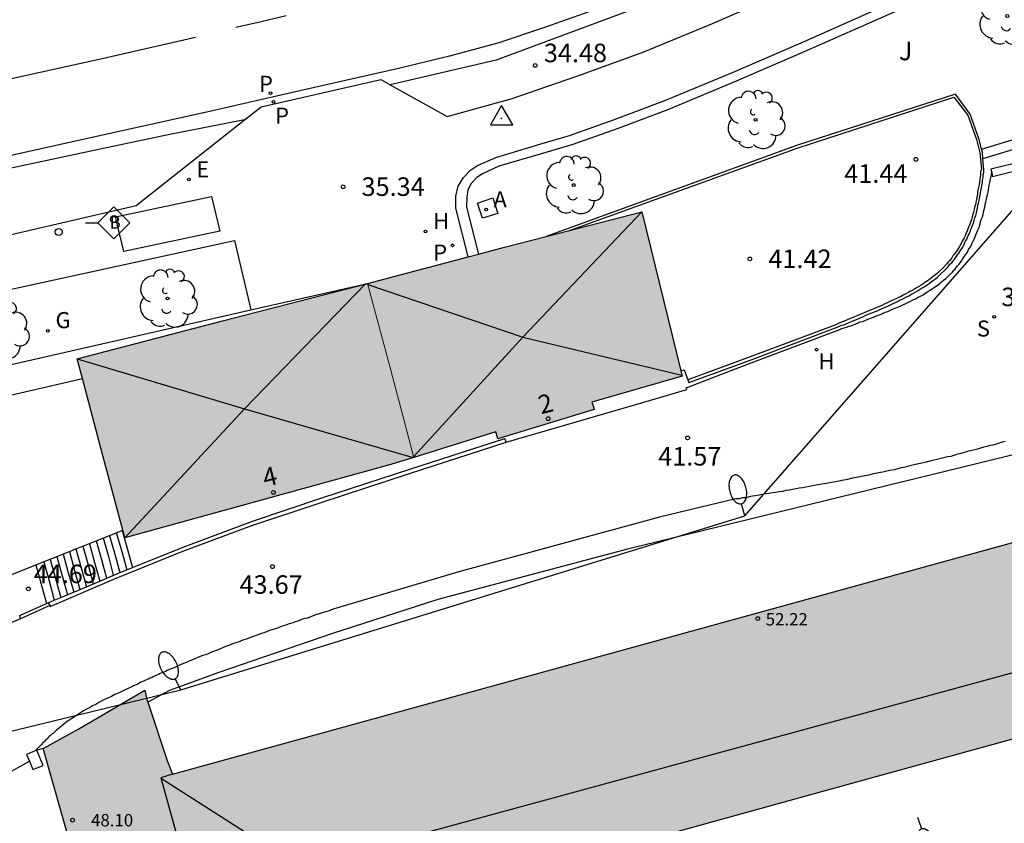
# Model space of a CAD drawing. Units: metres. Extents: x 582044 to 582396, y 4796040 to 4796291.
# Drawn here: x 582133 to 582173, y 4796206 to 4796238 of the extents above; entities that cross this region are included whole.
import ezdxf
from ezdxf.enums import TextEntityAlignment as Align

# ---------------------------------------------------------------- set-up
doc = ezdxf.new("R2010")
doc.units = ezdxf.units.M
for name, color, linetype in [('020204', 9, 'Continuous'), ('020308', 9, 'Continuous'), ('030201', 9, 'Continuous'), ('060108', 9, 'Continuous'), ('060113', 4, 'Continuous'), ('060117', 9, 'Continuous'), ('060124', 9, 'Continuous'), ('060141', 9, 'Continuous'), ('070105', 6, 'Continuous'), ('070106', 6, 'Continuous'), ('070108', 9, 'VALLA'), ('070110', 9, 'Continuous'), ('080109', 9, 'Continuous'), ('080110', 9, 'Continuous'), ('080201', 9, 'Continuous'), ('080202', 9, 'Continuous'), ('080303', 9, 'Continuous'), ('080308', 9, 'Continuous'), ('090106', 9, 'Continuous'), ('090206', 9, 'Continuous'), ('100107', 3, 'Continuous'), ('100112', 9, 'Continuous'), ('100116', 71, 'Continuous'), ('100202', 3, 'Continuous'), ('100302', 7, 'Continuous'), ('200204', 4, 'Continuous'), ('200205', 4, 'Continuous'), ('200304', 4, 'Continuous'), ('200305', 4, 'Continuous'), ('210102', 4, 'Continuous'), ('210201', 9, 'Continuous'), ('210204', 9, 'Continuous'), ('210205', 4, 'Continuous'), ('210301', 9, 'Continuous'), ('210304', 9, 'Continuous'), ('210305', 4, 'Continuous'), ('220104', 9, 'LINEA_ELECTRICA'), ('220205', 1, 'Continuous'), ('220305', 1, 'Continuous'), ('230204', 9, 'Continuous'), ('230304', 9, 'Continuous'), ('250202', 9, 'Continuous'), ('260101', 9, 'Continuous'), ('260202', 9, 'Continuous'), ('990501', 21, 'Continuous')]:
    doc.layers.add(name, color=color, linetype=linetype)
doc.layers.add('080111', color=7, linetype='Continuous', lineweight=30)
doc.layers.add('080117', color=7, linetype='Continuous', lineweight=20)
doc.styles.add('ARIAL', font='ARIAL.TTF', dxfattribs={"height": 1})
doc.styles.add('ARIALI', font='ARIALI.TTF', dxfattribs={"height": 1})
doc.styles.add('ROMANS', font='romans__.ttf', dxfattribs={"height": 1})
doc.styles.get("Standard").update_dxf_attribs({"font": 'txt.shx'})
doc.linetypes.add('LINEA_ELECTRICA', pattern='A,7.5,-0.3,["E",Standard,S=0.25,R=0,X=-0.1,Y=-0.1],-0.3', length=8.1)
doc.linetypes.add('VALLA', pattern='A,1,[200,DONOSTI.shx,S=0.1,R=0,X=0,Y=0],1', length=2)

# ---------------------------------------------------------------- blocks, each defined once
blk = doc.blocks.new('PLUVI3')
blk.add_circle((0, 0), 0.055)
blk = doc.blocks.new('REGAS')
blk.add_circle((0, 0), 0.055)
blk = doc.blocks.new('COTAPU')
blk.add_circle((0, 0), 0.075)
blk = doc.blocks.new('ABAS')
blk.add_circle((0, 0), 0.055)
blk = doc.blocks.new('HUEPIV')
blk.add_circle((0, 0), 0.145)
blk = doc.blocks.new('FAREDI')
blk.add_line((0, 0), (0.5, 0))
blk.add_lwpolyline([(0.5, 0, 0.159986), (0.538, -0.117, 0.106322), (0.675, -0.238, 0.071006), (0.858, -0.309, 0.057309), (1.099, -0.337, 0.057309), (1.339, -0.309, 0.071006), (1.522, -0.238, 0.106322), (1.659, -0.117, 0.159986), (1.697, 0, 0.159986), (1.659, 0.117, 0.106322), (1.522, 0.238, 0.071006), (1.339, 0.309, 0.057309), (1.099, 0.337, 0.057309), (0.858, 0.309, 0.071006), (0.675, 0.238, 0.106322), (0.538, 0.117, 0.159986)], format="xyb", close=True)
blk = doc.blocks.new('PLUVI1')
blk.add_circle((0, 0), 0.055)
blk = doc.blocks.new('HIDRAN')
blk.add_circle((0, 0), 0.055)
blk = doc.blocks.new('BloquePortal')
blk.add_circle((0, 0), 0.075)
at = {"flags": 5}
blk.add_attdef('INDICE', text='', height=0.75, dxfattribs=at).set_placement((0, 0), align=Align.MIDDLE_CENTER)
blk = doc.blocks.new('BUSTOP')
blk.add_line((0, 0), (0.5, 0))
blk.add_lwpolyline([(1.147, 0.647), (0.5, 0), (1.147, -0.647), (1.793, 0)], close=True)
blk.add_text('B', height=0.5).set_placement((0.971, -0.233))
blk = doc.blocks.new('PUNTO')
blk.add_circle((0, 0), 0.075)
blk = doc.blocks.new('REGELE')
blk.add_circle((0, 0), 0.055)
blk = doc.blocks.new('ARBOL')
blk.add_circle((0, 0), 0.0587)
for centre, radius, start, end in [((-0.564, 0.381), 0.532, 92.28, 254.58), ((-0.28, 0.855), 0.3, 359.2878, 173.6078), ((0.097, 0.97), 0.21, 23.1565, 160.4665), ((0.438, 0.881), 0.24, 301.578, 139.328), ((-0.091, 0.321), 0.12, 119.14, 310.56), ((0.656, 0.288), 0.443, 319.8556, 114.7656), ((0.819, -0.249), 0.383, 235.5275, 62.0275), ((-0.556, -0.339), 0.555, 142.64, 266.54), ((-0.039, -0.384), 0.21, 189.64, 323.88), ((0.299, -0.624), 0.532, 224.67, 0.24), ((-0.301, -0.676), 0.45, 213.78, 295.32)]:
    blk.add_arc(centre, radius, start, end)
blk = doc.blocks.new('VERTOP')
blk.add_lwpolyline([(-0.45, -0.26), (0.45, -0.26), (0, 0.52)], close=True)
blk.add_point((0, 0))
blk = doc.blocks.new('SANEA')
blk.add_circle((0, 0), 0.055)

msp = doc.modelspace()

# ---------------------------------------------------------------- hatches: boundary and pattern name
at = {"layer": '990501'}
for points in [[(582147.064, 4796227.472), (582151.133, 4796228.542), (582151.553, 4796228.653), (582152.614, 4796228.932), (582154.29, 4796229.366), (582158.173, 4796230.372), (582159.752, 4796223.931), (582159.803, 4796223.722), (582156.143, 4796222.672), (582156.203, 4796222.512), (582156.243, 4796222.372), (582152.343, 4796221.182), (582152.263, 4796221.462), (582148.944, 4796220.432), (582148.004, 4796223.962)], [(582148.944, 4796220.432), (582148.004, 4796223.962), (582147.064, 4796227.472), (582141.194, 4796225.952), (582135.314, 4796224.422), (582135.526, 4796223.623), (582136.274, 4796220.802), (582137.161, 4796217.491), (582137.244, 4796217.182), (582147.914, 4796220.122)], [(582188.252, 4796213.181), (582164.513, 4796206.642), (582140.803, 4796200.093), (582141.023, 4796199.093), (582141.263, 4796198.093), (582140.822, 4796197.97), (582138.576, 4796197.344), (582137.243, 4796196.973), (582136.673, 4796198.963), (582136.453, 4796199.763), (582136.233, 4796200.553), (582135.054, 4796204.713), (582133.934, 4796208.653), (582135.374, 4796209.453), (582138.044, 4796211.013), (582138.134, 4796210.633), (582138.168, 4796210.53), (582138.974, 4796208.133), (582139.164, 4796207.613), (582158.553, 4796212.962), (582177.933, 4796218.302), (582178.983, 4796220.121), (582184.133, 4796222.201), (582186.202, 4796217.681)]]:
    msp.add_hatch(color=256, dxfattribs=at).paths.add_polyline_path(points)

# ---------------------------------------------------------------- linework, layer by layer
at = {"layer": '060108'}
for points in [[(582147.981, 4796235.511, 35.008), (582150.294, 4796234.222, 34.879), (582152.924, 4796234.952, 34.679), (582155.764, 4796235.932, 34.459), (582158.254, 4796236.841, 34.209), (582161.094, 4796238.011, 34.029), (582165.883, 4796240.121, 33.609), (582173.913, 4796243.651, 32.919), (582174.911, 4796246.005, 32.7)], [(582142.087, 4796234.087, 35.467), (582142.764, 4796234.622, 35.389), (582147.604, 4796235.722, 35.029), (582147.981, 4796235.511, 35.008)], [(582115.519, 4796228.373, 37.578), (582121.464, 4796226.992, 37.259), (582125.184, 4796227.822, 36.949), (582130.884, 4796229.052, 36.489), (582137.704, 4796230.622, 35.969), (582142.087, 4796234.087, 35.467)]]:
    msp.add_polyline3d(points, dxfattribs=at)
at = {"layer": '060113'}
for points in [[(582174.911, 4796246.005, 32.56), (582160.194, 4796239.461, 33.839), (582152.274, 4796236.502, 34.469), (582147.981, 4796235.511, 34.829)], [(582172.853, 4796245.701, 32.769), (582167.823, 4796243.461, 33.189), (582163.724, 4796241.651, 33.509), (582159.594, 4796239.831, 33.899), (582158.044, 4796239.201, 33.999), (582156.294, 4796238.551, 34.179), (582154.234, 4796237.821, 34.309), (582152.384, 4796237.202, 34.469), (582150.384, 4796236.662, 34.699), (582148.264, 4796236.152, 34.899), (582144.494, 4796235.302, 35.199), (582140.494, 4796234.392, 35.499), (582137.134, 4796233.652, 35.779), (582133.304, 4796232.802, 36.019), (582128.854, 4796231.802, 36.359), (582124.764, 4796230.972, 36.679), (582122.075, 4796230.362, 36.939), (582119.485, 4796229.782, 37.149), (582114.175, 4796228.633, 37.589), (582109.805, 4796227.703, 37.969), (582106.385, 4796226.883, 38.219), (582101.745, 4796225.863, 38.559), (582101.276, 4796225.473, 38.559)], [(582142.087, 4796234.087, 35.53), (582138.924, 4796233.472, 35.649), (582135.864, 4796232.822, 35.839), (582132.704, 4796232.152, 36.079), (582127.854, 4796231.082, 36.469), (582124.344, 4796230.302, 36.749), (582120.725, 4796229.502, 36.999), (582115.519, 4796228.373, 37.219)]]:
    msp.add_polyline3d(points, dxfattribs=at)
at = {"layer": '060117'}
for points in [[(582137.132, 4796217.48, 42.529), (582137.552, 4796215.979, 42.539)], [(582133.635, 4796216.079, 44.679), (582133.854, 4796215.303, 44.689), (582134.073, 4796214.515, 44.689)], [(582134.199, 4796214.435, 44.839), (582133.014, 4796213.903, 45.019)], [(582132.985, 4796214.03, 44.946), (582132.984, 4796214.033, 46.519)], [(582133.014, 4796213.903, 45.019), (582132.985, 4796214.03, 44.946)], [(582133.014, 4796213.903, 45.019), (582131.954, 4796213.453, 45.009), (582131.944, 4796213.433, 45.109)]]:
    msp.add_polyline3d(points, dxfattribs=at)
at = {"layer": '060124'}
msp.add_polyline3d([(582152.673, 4796221.042, 42.479), (582158.253, 4796222.672, 41.779), (582159.993, 4796223.182, 41.779), (582159.963, 4796223.252, 41.579), (582162.493, 4796224.212, 41.539), (582166.183, 4796225.602, 40.539), (582166.263, 4796225.642, 40.529), (582166.363, 4796225.672, 40.509), (582166.463, 4796225.702, 40.489), (582166.553, 4796225.742, 40.469), (582166.633, 4796225.762, 40.449), (582166.743, 4796225.802, 40.429), (582166.833, 4796225.842, 40.419), (582166.923, 4796225.872, 40.399), (582167.013, 4796225.912, 40.379), (582167.113, 4796225.932, 40.359), (582167.203, 4796225.972, 40.339), (582167.293, 4796226.012, 40.319), (582167.383, 4796226.052, 40.289), (582167.483, 4796226.082, 40.289), (582167.573, 4796226.122, 40.269), (582167.663, 4796226.162, 40.249), (582167.753, 4796226.182, 40.219), (582167.853, 4796226.222, 40.209), (582167.943, 4796226.262, 40.189), (582168.023, 4796226.302, 40.179), (582168.123, 4796226.342, 40.149), (582168.323, 4796226.432, 40.109), (582168.513, 4796226.512, 40.079), (582168.623, 4796226.551, 40.059), (582168.733, 4796226.611, 40.039), (582168.833, 4796226.651, 40.019), (582168.943, 4796226.701, 39.999), (582169.043, 4796226.751, 39.969), (582169.133, 4796226.801, 39.959), (582169.253, 4796226.851, 39.939), (582169.353, 4796226.911, 39.919), (582169.453, 4796226.961, 39.899), (582169.553, 4796227.011, 39.879), (582169.643, 4796227.081, 39.859), (582169.743, 4796227.141, 39.839), (582169.843, 4796227.201, 39.819), (582169.933, 4796227.261, 39.789), (582170.023, 4796227.321, 39.779), (582170.123, 4796227.391, 39.759), (582170.213, 4796227.461, 39.739), (582170.303, 4796227.531, 39.719), (582170.383, 4796227.601, 39.689), (582170.473, 4796227.671, 39.669), (582170.613, 4796227.801, 39.639), (582170.743, 4796227.931, 39.609), (582170.793, 4796228.001, 39.589), (582170.853, 4796228.051, 39.579), (582170.893, 4796228.121, 39.559), (582170.953, 4796228.181, 39.539), (582171.003, 4796228.241, 39.539), (582171.053, 4796228.301, 39.519), (582171.103, 4796228.371, 39.509), (582171.133, 4796228.431, 39.489), (582171.193, 4796228.501, 39.469), (582171.233, 4796228.571, 39.469), (582171.273, 4796228.631, 39.449), (582171.323, 4796228.701, 39.439), (582171.363, 4796228.761, 39.419), (582171.393, 4796228.841, 39.399), (582171.443, 4796228.911, 39.399), (582171.483, 4796228.971, 39.379), (582171.513, 4796229.051, 39.359), (582171.553, 4796229.121, 39.349), (582171.583, 4796229.181, 39.339), (582171.623, 4796229.261, 39.329), (582171.693, 4796229.431, 39.289), (582171.763, 4796229.601, 39.259), (582171.793, 4796229.681, 39.239), (582171.833, 4796229.791, 39.219), (582171.863, 4796229.881, 39.209), (582171.883, 4796229.971, 39.189), (582171.923, 4796230.081, 39.169), (582171.953, 4796230.171, 39.149), (582171.983, 4796230.261, 39.139), (582172.003, 4796230.371, 39.109), (582172.023, 4796230.461, 39.099), (582172.053, 4796230.551, 39.089), (582172.073, 4796230.661, 39.069), (582172.093, 4796230.761, 39.039), (582172.123, 4796230.861, 39.029), (582172.133, 4796230.961, 39.019), (582172.163, 4796231.051, 38.999), (582172.183, 4796231.161, 38.969), (582172.203, 4796231.251, 38.959), (582172.213, 4796231.351, 38.949), (582172.233, 4796231.451, 38.929), (582172.253, 4796231.551, 38.899), (582172.333, 4796231.949, 38.839)], dxfattribs=at)
at = {"layer": '060141'}
for points in [[(582136.364, 4796217.172, 42.909), (582136.574, 4796216.422, 42.919), (582136.774, 4796215.662, 42.919)], [(582136.624, 4796217.262, 42.789), (582136.834, 4796216.512, 42.789), (582137.041, 4796215.773, 42.789)], [(582136.894, 4796217.392, 42.659), (582137.124, 4796216.622, 42.659), (582137.324, 4796215.882, 42.669)], [(582135.544, 4796216.844, 43.419), (582135.754, 4796216.083, 43.419), (582135.96, 4796215.318, 43.419)], [(582135.804, 4796216.932, 43.169), (582136.014, 4796216.182, 43.169), (582136.225, 4796215.43, 43.179)], [(582136.082, 4796217.059, 43.039), (582136.294, 4796216.302, 43.039), (582136.504, 4796215.542, 43.039)], [(582134.484, 4796216.423, 44.139), (582134.704, 4796215.643, 44.139), (582134.914, 4796214.873, 44.139)], [(582134.744, 4796216.513, 43.989), (582134.964, 4796215.723, 43.989), (582135.171, 4796214.983, 43.989)], [(582134.994, 4796216.623, 43.779), (582135.204, 4796215.853, 43.779), (582135.424, 4796215.083, 43.779)], [(582135.262, 4796216.731, 43.579), (582135.474, 4796215.963, 43.579), (582135.684, 4796215.201, 43.579)], [(582133.964, 4796216.213, 44.489), (582134.184, 4796215.433, 44.489), (582134.385, 4796214.649, 44.489)], [(582134.224, 4796216.303, 44.319), (582134.434, 4796215.533, 44.329), (582134.645, 4796214.759, 44.329)], [(582137.041, 4796215.773, 42.789), (582137.044, 4796215.762, 42.789)], [(582135.96, 4796215.318, 43.419), (582135.964, 4796215.303, 43.419)], [(582135.171, 4796214.983, 43.989), (582135.174, 4796214.973, 43.989)]]:
    msp.add_polyline3d(points, dxfattribs=at)
at = {"layer": '070105'}
for points in [[(582171.923, 4796232.901, 38.92), (582178.663, 4796234.951, 39.969), (582179.733, 4796240.871, 37.249), (582180.233, 4796243.381, 36.699), (582179.703, 4796243.221, 36.609), (582177.463, 4796242.461, 35.219), (582174.383, 4796241.131, 35.259), (582171.213, 4796239.721, 35.359), (582168.163, 4796238.351, 35.639), (582164.773, 4796236.861, 35.709), (582161.993, 4796235.661, 35.839), (582159.244, 4796234.511, 35.969), (582157.174, 4796233.722, 36.079), (582155.374, 4796233.092, 36.259), (582154.144, 4796232.722, 36.249), (582152.384, 4796232.212, 36.269), (582151.714, 4796231.902, 36.289), (582151.494, 4796231.752, 36.289), (582151.264, 4796231.512, 36.279), (582151.124, 4796231.262, 36.279), (582151.084, 4796230.962, 36.249), (582151.074, 4796230.552, 36.219), (582151.553, 4796228.653, 36.289)], [(582151.133, 4796228.542, 36.249), (582150.634, 4796230.512, 36.149), (582150.644, 4796231.002, 36.129), (582150.734, 4796231.412, 36.109), (582150.954, 4796231.752, 36.089), (582151.234, 4796232.052, 36.079), (582151.514, 4796232.242, 36.079), (582152.254, 4796232.572, 36.059), (582154.044, 4796233.102, 36.039), (582155.244, 4796233.452, 36.039), (582157.024, 4796234.092, 35.859), (582159.094, 4796234.871, 35.759), (582161.834, 4796236.011, 35.629), (582164.623, 4796237.211, 35.499), (582167.993, 4796238.701, 35.429), (582171.043, 4796240.081, 35.149), (582174.223, 4796241.471, 35.039), (582177.373, 4796242.841, 35.009)], [(582171.923, 4796232.901, 38.92), (582171.823, 4796233.301, 38.789), (582171.463, 4796234.321, 38.429), (582170.873, 4796235.131, 37.839), (582164.473, 4796233.071, 42.939), (582154.29, 4796229.366, 43.214)], [(582179.043, 4796234.671, 40.189), (582171.976, 4796232.509, 40.189)], [(582180.223, 4796233.201, 40.289), (582179.713, 4796230.681, 40.489), (582176.543, 4796223.011, 41.079), (582176.013, 4796222.111, 41.249), (582173.593, 4796220.632, 41.319), (582157.593, 4796216.722, 43.339), (582149.913, 4796214.682, 44.189), (582145.643, 4796213.302, 44.719), (582141.044, 4796211.723, 45.329), (582139.054, 4796211.003, 45.339), (582138.168, 4796210.53, 45.339)], [(582171.976, 4796232.509, 38.955), (582171.953, 4796232.781, 38.959), (582171.923, 4796232.901, 38.92)], [(582159.752, 4796223.931, 41.769), (582159.883, 4796223.972, 41.579), (582160.031, 4796223.575, 41.579), (582160.073, 4796223.462, 41.579), (582162.483, 4796224.342, 41.089), (582166.073, 4796225.702, 40.559), (582166.173, 4796225.742, 40.539), (582166.263, 4796225.782, 40.519), (582166.363, 4796225.802, 40.499), (582166.463, 4796225.852, 40.469), (582166.563, 4796225.892, 40.459), (582166.663, 4796225.932, 40.439), (582166.753, 4796225.972, 40.419), (582166.853, 4796226.012, 40.399), (582166.953, 4796226.052, 40.379), (582167.053, 4796226.092, 40.359), (582167.143, 4796226.132, 40.339), (582167.243, 4796226.182, 40.319), (582167.343, 4796226.222, 40.289), (582167.443, 4796226.262, 40.279), (582167.543, 4796226.302, 40.259), (582167.633, 4796226.342, 40.239), (582167.733, 4796226.382, 40.219), (582167.833, 4796226.432, 40.199), (582167.933, 4796226.472, 40.179), (582168.013, 4796226.512, 40.149), (582168.123, 4796226.552, 40.139), (582168.313, 4796226.652, 40.099), (582168.513, 4796226.741, 40.059), (582168.603, 4796226.791, 40.039), (582168.703, 4796226.831, 40.019), (582168.793, 4796226.881, 39.999), (582168.883, 4796226.931, 39.969), (582168.983, 4796226.971, 39.959), (582169.083, 4796227.031, 39.939), (582169.173, 4796227.081, 39.919), (582169.263, 4796227.131, 39.899), (582169.353, 4796227.181, 39.879), (582169.443, 4796227.241, 39.859), (582169.523, 4796227.291, 39.839), (582169.623, 4796227.351, 39.819), (582169.713, 4796227.411, 39.789), (582169.803, 4796227.471, 39.779), (582169.883, 4796227.531, 39.759), (582169.973, 4796227.601, 39.739), (582170.053, 4796227.661, 39.719), (582170.133, 4796227.721, 39.699), (582170.213, 4796227.801, 39.679), (582170.293, 4796227.871, 39.649), (582170.423, 4796227.991, 39.609), (582170.553, 4796228.131, 39.589), (582170.603, 4796228.181, 39.569), (582170.643, 4796228.251, 39.539), (582170.713, 4796228.301, 39.539), (582170.763, 4796228.371, 39.519), (582170.813, 4796228.431, 39.509), (582170.863, 4796228.501, 39.489), (582170.893, 4796228.551, 39.469), (582170.953, 4796228.631, 39.459), (582171.003, 4796228.701, 39.439), (582171.043, 4796228.761, 39.429), (582171.083, 4796228.831, 39.399), (582171.133, 4796228.901, 39.389), (582171.173, 4796228.971, 39.379), (582171.213, 4796229.041, 39.359), (582171.243, 4796229.121, 39.349), (582171.273, 4796229.181, 39.329), (582171.323, 4796229.261, 39.319), (582171.353, 4796229.331, 39.289), (582171.383, 4796229.411, 39.289), (582171.423, 4796229.471, 39.279), (582171.493, 4796229.651, 39.249), (582171.553, 4796229.821, 39.219), (582171.593, 4796229.921, 39.199), (582171.623, 4796230.011, 39.189), (582171.643, 4796230.121, 39.169), (582171.683, 4796230.221, 39.149), (582171.713, 4796230.321, 39.139), (582171.733, 4796230.421, 39.129), (582171.763, 4796230.511, 39.109), (582171.773, 4796230.621, 39.099), (582171.803, 4796230.721, 39.089), (582171.823, 4796230.831, 39.079), (582171.843, 4796230.931, 39.069), (582171.863, 4796231.031, 39.059), (582171.883, 4796231.131, 39.039), (582171.893, 4796231.241, 39.029), (582171.913, 4796231.341, 39.019), (582171.933, 4796231.431, 39.009), (582171.953, 4796231.551, 38.999), (582171.963, 4796231.651, 38.989), (582171.983, 4796231.761, 38.969), (582171.993, 4796231.861, 38.969), (582172.013, 4796231.961, 38.959), (582172.013, 4796232.071, 38.949), (582171.976, 4796232.509, 38.955)], [(582142.335, 4796226.398, 36.046), (582147.064, 4796227.472, 35.709)], [(582130.734, 4796223.764, 36.874), (582142.335, 4796226.398, 36.046)], [(582152.673, 4796221.042, 42.479), (582152.623, 4796221.202, 42.489)], [(582172.883, 4796221.072, 40.539), (582172.753, 4796221.042, 40.539), (582172.633, 4796221.012, 40.539), (582172.513, 4796220.972, 40.559), (582172.383, 4796220.932, 40.569), (582172.263, 4796220.912, 40.569), (582172.133, 4796220.872, 40.579), (582172.013, 4796220.842, 40.589), (582171.883, 4796220.802, 40.589), (582171.763, 4796220.762, 40.599), (582171.643, 4796220.742, 40.609), (582171.523, 4796220.712, 40.609), (582171.393, 4796220.682, 40.609), (582171.273, 4796220.642, 40.629), (582171.163, 4796220.612, 40.639), (582171.043, 4796220.582, 40.649), (582170.913, 4796220.552, 40.649), (582170.793, 4796220.512, 40.649), (582170.673, 4796220.472, 40.669), (582170.543, 4796220.452, 40.679), (582170.213, 4796220.372, 40.709), (582169.883, 4796220.292, 40.739), (582169.673, 4796220.242, 40.759), (582169.453, 4796220.182, 40.779), (582169.243, 4796220.142, 40.789), (582169.023, 4796220.092, 40.819), (582168.823, 4796220.042, 40.849), (582168.613, 4796219.992, 40.859), (582168.393, 4796219.932, 40.889), (582168.193, 4796219.902, 40.919), (582167.983, 4796219.852, 40.939), (582167.763, 4796219.802, 40.969), (582167.553, 4796219.762, 40.989), (582167.343, 4796219.712, 41.019), (582167.133, 4796219.672, 41.039), (582166.923, 4796219.632, 41.069), (582166.703, 4796219.592, 41.099), (582166.493, 4796219.542, 41.119), (582166.273, 4796219.502, 41.149), (582166.073, 4796219.462, 41.169), (582165.853, 4796219.422, 41.199), (582165.633, 4796219.382, 41.229), (582165.293, 4796219.322, 41.269), (582164.953, 4796219.252, 41.309), (582164.813, 4796219.222, 41.329), (582164.683, 4796219.202, 41.339), (582164.543, 4796219.182, 41.359), (582164.413, 4796219.162, 41.369), (582164.263, 4796219.132, 41.389), (582164.133, 4796219.112, 41.399), (582164.003, 4796219.092, 41.419), (582163.863, 4796219.052, 41.429), (582163.733, 4796219.042, 41.449), (582163.593, 4796219.012, 41.459), (582163.463, 4796218.992, 41.479), (582163.323, 4796218.972, 41.489), (582163.193, 4796218.952, 41.509), (582163.053, 4796218.932, 41.519), (582162.923, 4796218.902, 41.539), (582162.773, 4796218.882, 41.549), (582162.643, 4796218.862, 41.559), (582162.513, 4796218.842, 41.579), (582162.383, 4796218.802, 41.589), (582162.243, 4796218.792, 41.609), (582162.103, 4796218.762, 41.619), (582161.973, 4796218.752, 41.639), (582158.883, 4796218.012, 41.999), (582150.763, 4796215.802, 43.039), (582145.813, 4796214.332, 43.599), (582145.713, 4796214.302, 43.609), (582145.613, 4796214.262, 43.619), (582145.513, 4796214.222, 43.629), (582145.424, 4796214.202, 43.639), (582145.324, 4796214.172, 43.649), (582145.224, 4796214.142, 43.649), (582145.124, 4796214.102, 43.659), (582145.014, 4796214.072, 43.669), (582144.934, 4796214.042, 43.679), (582144.834, 4796214.012, 43.689), (582144.734, 4796213.972, 43.699), (582144.634, 4796213.932, 43.709), (582144.524, 4796213.912, 43.719), (582144.434, 4796213.882, 43.729), (582144.344, 4796213.842, 43.739), (582144.244, 4796213.802, 43.739), (582144.134, 4796213.782, 43.749), (582144.044, 4796213.742, 43.759), (582143.944, 4796213.712, 43.769), (582143.854, 4796213.682, 43.779), (582143.754, 4796213.642, 43.789), (582143.644, 4796213.612, 43.799), (582143.374, 4796213.512, 43.829), (582143.094, 4796213.422, 43.859), (582142.914, 4796213.352, 43.879), (582142.734, 4796213.292, 43.899), (582142.554, 4796213.222, 43.919), (582142.374, 4796213.162, 43.939), (582142.194, 4796213.092, 43.959), (582142.014, 4796213.032, 43.989), (582141.834, 4796212.962, 44.009), (582141.644, 4796212.902, 44.029), (582141.474, 4796212.832, 44.049), (582141.294, 4796212.762, 44.069), (582141.114, 4796212.682, 44.099), (582140.934, 4796212.622, 44.119), (582140.754, 4796212.552, 44.139), (582140.584, 4796212.472, 44.169), (582140.394, 4796212.413, 44.189), (582140.224, 4796212.343, 44.209), (582140.044, 4796212.263, 44.239), (582139.874, 4796212.203, 44.259), (582139.694, 4796212.123, 44.279), (582139.514, 4796212.053, 44.309), (582139.264, 4796211.933, 44.339), (582139.014, 4796211.843, 44.369), (582138.954, 4796211.803, 44.379), (582138.884, 4796211.763, 44.389), (582138.814, 4796211.743, 44.399), (582138.744, 4796211.713, 44.409), (582138.674, 4796211.683, 44.419), (582138.604, 4796211.653, 44.429), (582138.524, 4796211.623, 44.439), (582138.464, 4796211.593, 44.439), (582138.384, 4796211.553, 44.449), (582138.324, 4796211.513, 44.459), (582138.254, 4796211.493, 44.469), (582138.184, 4796211.463, 44.479), (582138.114, 4796211.433, 44.489), (582138.044, 4796211.403, 44.499), (582137.974, 4796211.363, 44.509), (582137.894, 4796211.333, 44.509), (582137.834, 4796211.303, 44.519), (582137.764, 4796211.263, 44.529), (582137.694, 4796211.223, 44.539), (582137.624, 4796211.203, 44.549), (582137.424, 4796211.113, 44.569), (582137.224, 4796211.013, 44.589), (582137.094, 4796210.953, 44.599), (582136.964, 4796210.893, 44.609), (582136.834, 4796210.833, 44.629), (582136.704, 4796210.763, 44.639), (582136.574, 4796210.703, 44.649), (582136.444, 4796210.643, 44.669), (582136.314, 4796210.583, 44.679), (582136.194, 4796210.513, 44.699), (582136.064, 4796210.433, 44.709), (582135.934, 4796210.383, 44.729), (582135.814, 4796210.303, 44.739), (582135.684, 4796210.243, 44.759), (582135.564, 4796210.173, 44.779), (582135.444, 4796210.093, 44.809), (582135.324, 4796210.013, 44.829), (582135.204, 4796209.933, 44.849), (582135.094, 4796209.873, 44.879), (582134.974, 4796209.793, 44.909), (582134.864, 4796209.713, 44.939), (582134.754, 4796209.623, 44.979), (582134.604, 4796209.503, 45.029), (582134.464, 4796209.383, 45.079), (582134.424, 4796209.343, 45.099), (582134.384, 4796209.303, 45.119), (582134.344, 4796209.263, 45.139), (582134.304, 4796209.243, 45.149), (582134.264, 4796209.203, 45.169), (582134.224, 4796209.163, 45.189), (582134.184, 4796209.133, 45.209), (582134.134, 4796209.093, 45.229), (582134.104, 4796209.053, 45.249), (582134.064, 4796209.013, 45.269), (582134.014, 4796208.973, 45.289), (582133.984, 4796208.933, 45.309), (582133.954, 4796208.903, 45.329), (582133.914, 4796208.863, 45.349), (582133.874, 4796208.823, 45.369), (582133.834, 4796208.783, 45.389), (582133.794, 4796208.753, 45.409), (582133.764, 4796208.713, 45.429), (582133.724, 4796208.673, 45.449), (582133.615, 4796208.555, 45.503)], [(582134.199, 4796214.435, 44.688), (582134.224, 4796214.393, 44.629), (582136.894, 4796215.542, 44.309), (582139.594, 4796216.632, 43.979), (582142.384, 4796217.672, 43.659), (582145.184, 4796218.612, 43.389), (582148.764, 4796219.782, 43.029), (582152.673, 4796221.042, 42.479)], [(582133.635, 4796216.079, 43.792), (582134.994, 4796216.623, 43.275), (582135.262, 4796216.731, 43.173), (582135.544, 4796216.844, 43.066), (582136.082, 4796217.059, 42.861), (582137.132, 4796217.48, 42.461)], [(582137.132, 4796217.48, 42.461), (582137.161, 4796217.491, 42.45)], [(582132.594, 4796215.663, 44.189), (582133.635, 4796216.079, 43.792)], [(582134.134, 4796214.543, 44.839), (582134.199, 4796214.435, 44.688)], [(582133.934, 4796208.653, 46.729), (582133.684, 4796208.583, 45.449)]]:
    msp.add_polyline3d(points, dxfattribs=at)
at = {"layer": '070106'}
for points in [[(582132.985, 4796214.03, 44.89), (582133.014, 4796214.043, 44.889), (582134.073, 4796214.515, 44.841)], [(582134.073, 4796214.515, 44.841), (582134.134, 4796214.543, 44.839)], [(582127.586, 4796204.929, 45.719), (582130.484, 4796206.533, 45.569), (582133.378, 4796208.135, 45.419)]]:
    msp.add_polyline3d(points, dxfattribs=at)
at = {"layer": '070108'}
for points in [[(582155.194, 4796229.602, 43.149), (582164.493, 4796232.961, 42.899), (582170.803, 4796235.011, 37.839), (582171.363, 4796234.281, 38.469), (582171.713, 4796233.291, 38.839), (582171.853, 4796232.761, 38.999), (582171.913, 4796232.091, 38.989), (582171.883, 4796231.991, 39.429), (582171.883, 4796231.881, 39.449), (582171.863, 4796231.781, 39.459), (582171.853, 4796231.681, 39.469), (582171.833, 4796231.571, 39.469), (582171.823, 4796231.471, 39.489), (582171.803, 4796231.371, 39.499), (582171.773, 4796231.261, 39.509), (582171.763, 4796231.161, 39.519), (582171.753, 4796231.051, 39.529), (582171.733, 4796230.961, 39.539), (582171.713, 4796230.861, 39.539), (582171.693, 4796230.761, 39.569), (582171.673, 4796230.651, 39.579), (582171.633, 4796230.551, 39.589), (582171.623, 4796230.461, 39.599), (582171.593, 4796230.361, 39.609), (582171.573, 4796230.261, 39.629), (582171.543, 4796230.161, 39.639), (582171.513, 4796230.051, 39.649), (582171.483, 4796229.971, 39.669), (582171.443, 4796229.871, 39.689), (582171.383, 4796229.701, 39.719), (582171.313, 4796229.531, 39.749), (582171.273, 4796229.461, 39.759), (582171.253, 4796229.391, 39.769), (582171.213, 4796229.321, 39.789), (582171.183, 4796229.251, 39.789), (582171.133, 4796229.181, 39.819), (582171.103, 4796229.111, 39.829), (582171.073, 4796229.041, 39.849), (582171.023, 4796228.971, 39.859), (582170.983, 4796228.901, 39.879), (582170.943, 4796228.831, 39.889), (582170.893, 4796228.761, 39.899), (582170.853, 4796228.701, 39.919), (582170.813, 4796228.641, 39.939), (582170.763, 4796228.581, 39.959), (582170.723, 4796228.511, 39.969), (582170.673, 4796228.451, 39.989), (582170.623, 4796228.391, 39.999), (582170.573, 4796228.331, 40.019), (582170.513, 4796228.261, 40.039), (582170.463, 4796228.211, 40.039), (582170.343, 4796228.081, 40.089), (582170.213, 4796227.961, 40.109), (582170.133, 4796227.891, 40.139), (582170.053, 4796227.821, 40.149), (582169.973, 4796227.761, 40.179), (582169.883, 4796227.681, 40.199), (582169.813, 4796227.631, 40.219), (582169.733, 4796227.571, 40.239), (582169.633, 4796227.511, 40.259), (582169.563, 4796227.461, 40.279), (582169.473, 4796227.401, 40.289), (582169.383, 4796227.351, 40.319), (582169.293, 4796227.291, 40.339), (582169.203, 4796227.241, 40.359), (582169.113, 4796227.181, 40.379), (582169.013, 4796227.141, 40.399), (582168.933, 4796227.091, 40.419), (582168.833, 4796227.041, 40.439), (582168.743, 4796226.991, 40.459), (582168.643, 4796226.931, 40.469), (582168.553, 4796226.901, 40.499), (582168.463, 4796226.851, 40.519), (582168.263, 4796226.761, 40.539), (582168.073, 4796226.672, 40.589), (582167.973, 4796226.632, 40.609), (582167.883, 4796226.582, 40.629), (582167.773, 4796226.542, 40.649), (582167.683, 4796226.502, 40.669), (582167.593, 4796226.452, 40.689), (582167.493, 4796226.412, 40.709), (582167.383, 4796226.372, 40.719), (582167.203, 4796226.292, 40.769), (582167.103, 4796226.252, 40.789), (582167.003, 4796226.212, 40.809), (582166.913, 4796226.172, 40.829), (582166.713, 4796226.092, 40.859), (582166.613, 4796226.052, 40.889), (582166.513, 4796226.012, 40.899), (582166.423, 4796225.972, 40.929), (582166.323, 4796225.932, 40.949), (582166.223, 4796225.892, 40.969), (582166.123, 4796225.852, 40.989), (582166.023, 4796225.802, 41.009), (582162.443, 4796224.462, 41.549), (582160.031, 4796223.575, 41.579)], [(582137.552, 4796215.979, 44.48), (582139.604, 4796216.802, 44.229), (582142.414, 4796217.852, 43.919), (582145.214, 4796218.792, 43.639), (582148.774, 4796219.962, 43.279), (582152.623, 4796221.202, 42.749)], [(582134.134, 4796214.543, 44.839), (582134.385, 4796214.649, 44.813), (582134.645, 4796214.759, 44.787), (582135.684, 4796215.201, 44.683), (582136.225, 4796215.43, 44.628), (582136.914, 4796215.722, 44.559), (582137.552, 4796215.979, 44.48)]]:
    msp.add_polyline3d(points, dxfattribs=at)
at = {"layer": '070110'}
for points in [[(582133.615, 4796208.555, 49.719), (582133.264, 4796208.413, 49.719), (582133.378, 4796208.135, 49.723)], [(582133.378, 4796208.135, 49.723), (582133.514, 4796207.803, 49.729), (582133.934, 4796207.963, 49.729), (582133.684, 4796208.583, 49.719)], [(582133.684, 4796208.583, 49.719), (582133.615, 4796208.555, 49.719)]]:
    msp.add_polyline3d(points, dxfattribs=at)
at = {"layer": '080109'}
for points in [[(582153.354, 4796225.292, 50.819), (582158.173, 4796230.372, 47.689)], [(582142.084, 4796222.402, 51.189), (582146.994, 4796227.462, 49.659)], [(582147.084, 4796227.432, 48.089), (582153.354, 4796225.292, 50.819)], [(582148.944, 4796220.462, 49.549), (582153.354, 4796225.292, 50.819)], [(582153.354, 4796225.292, 50.819), (582159.793, 4796223.762, 48.029)], [(582135.314, 4796224.422, 48.279), (582142.084, 4796222.402, 51.189)], [(582137.244, 4796217.182, 48.359), (582142.084, 4796222.402, 51.189)], [(582142.084, 4796222.402, 51.189), (582148.914, 4796220.432, 49.739)], [(582144.323, 4796203.863, 54.278), (582178.943, 4796213.292, 54.188)], [(582138.724, 4796207.433, 52.319), (582144.323, 4796203.863, 54.278)]]:
    msp.add_polyline3d(points, dxfattribs=at)
at = {"layer": '080110'}
msp.add_polyline3d([(582139.164, 4796207.613, 47.919), (582138.704, 4796207.473, 47.969), (582140.313, 4796201.623, 47.979)], dxfattribs=at)
at = {"layer": '080111'}
for points in [[(582154.29, 4796229.366, 47.786), (582158.173, 4796230.372, 47.689)], [(582158.173, 4796230.372, 47.689), (582159.752, 4796223.931, 41.965)], [(582151.553, 4796228.653, 47.857), (582152.614, 4796228.932, 47.829), (582154.29, 4796229.366, 47.786)], [(582147.064, 4796227.472, 47.979), (582151.133, 4796228.542, 47.869)], [(582151.133, 4796228.542, 47.869), (582151.553, 4796228.653, 47.857)], [(582135.526, 4796223.623, 48.287), (582135.314, 4796224.422, 48.279), (582141.194, 4796225.952, 48.129), (582147.064, 4796227.472, 47.979)], [(582159.752, 4796223.931, 41.965), (582159.803, 4796223.722, 41.779), (582156.143, 4796222.672, 41.849), (582156.203, 4796222.512, 41.949), (582156.243, 4796222.372, 42.049), (582152.343, 4796221.182, 43.359), (582152.263, 4796221.462, 43.359), (582148.944, 4796220.432, 43.659)], [(582137.161, 4796217.491, 48.355), (582136.274, 4796220.802, 48.319), (582135.526, 4796223.623, 48.287)], [(582138.168, 4796210.53, 44.739), (582138.974, 4796208.133, 44.749), (582139.164, 4796207.613, 47.919), (582158.553, 4796212.962, 45.949), (582177.933, 4796218.302, 51.719), (582178.983, 4796220.121, 51.719), (582184.133, 4796222.201, 51.789)], [(582148.944, 4796220.432, 43.659), (582147.914, 4796220.122, 43.749), (582137.244, 4796217.182, 48.359), (582137.161, 4796217.491, 48.355)], [(582188.252, 4796213.181, 52.619), (582164.513, 4796206.642, 52.589), (582140.803, 4796200.093, 52.559), (582141.023, 4796199.093, 52.169), (582141.263, 4796198.093, 52.169)], [(582133.934, 4796208.653, 46.709), (582135.374, 4796209.453, 46.499), (582138.044, 4796211.013, 46.159), (582138.134, 4796210.633, 44.739), (582138.168, 4796210.53, 44.739)], [(582137.243, 4796196.973, 52.229), (582136.673, 4796198.963, 52.229), (582136.453, 4796199.763, 48.159), (582136.233, 4796200.553, 48.059), (582135.054, 4796204.713, 47.339), (582133.934, 4796208.653, 46.709)]]:
    msp.add_polyline3d(points, dxfattribs=at)
at = {"layer": '080117'}
msp.add_polyline3d([(582147.064, 4796227.472, 48.139), (582148.004, 4796223.962, 48.139), (582148.944, 4796220.432, 48.139)], dxfattribs=at)
at = {"layer": '090106'}
msp.add_polyline3d([(582136.864, 4796230.172, 36.139), (582140.754, 4796230.992, 35.839), (582141.084, 4796229.592, 35.859), (582137.194, 4796228.762, 36.139), (582136.864, 4796230.172, 36.139)], dxfattribs=at)
at = {"layer": '100107'}
msp.add_polyline3d([(582130.85, 4796222.55, 44.6), (582135.526, 4796223.623, 44.529)], dxfattribs=at)
at = {"layer": '100112'}
msp.add_polyline3d([(582152.134, 4796230.932, 36.279), (582152.334, 4796230.302, 36.289), (582151.714, 4796230.112, 36.289), (582151.514, 4796230.722, 36.279), (582152.134, 4796230.932, 36.279)], dxfattribs=at)
at = {"layer": '100116'}
msp.add_polyline3d([(582128.986, 4796226.444, 36.977), (582141.684, 4796229.212, 35.959), (582142.335, 4796226.398, 36.059)], dxfattribs=at)
at = {"layer": '210102'}
msp.add_polyline3d([(582172.333, 4796231.949, 38.829), (582172.363, 4796231.801, 38.829), (582176.363, 4796232.801, 38.829), (582176.303, 4796233.071, 39.079), (582172.303, 4796232.091, 38.829)], close=True, dxfattribs=at)
at = {"layer": '220104'}
msp.add_polyline3d([(582091.875, 4796194.174, 51.149), (582115.214, 4796205.123, 47.339), (582139.514, 4796211.033, 44.299), (582162.333, 4796218.072, 41.519), (582178.603, 4796236.611, 38.469)], dxfattribs=at)
at = {"layer": '260101'}
for points in [[(582143.774, 4796238.302, 35.289), (582142.764, 4796238.052, 35.359), (582141.734, 4796237.822, 35.429)], [(582140.104, 4796237.422, 35.529), (582136.204, 4796236.532, 35.829), (582130.734, 4796235.332, 36.289), (582126.714, 4796234.432, 36.499), (582122.525, 4796233.532, 36.879), (582117.815, 4796232.502, 37.309), (582114.385, 4796231.743, 37.469)]]:
    msp.add_polyline3d(points, dxfattribs=at)

# ---------------------------------------------------------------- block references
at = {"layer": '020204', "rotation": 359.9987685839998}
for p in [(582153.854, 4796236.292, 34.47), (582169.263, 4796232.491, 41.44), (582146.074, 4796231.382, 35.34), (582162.543, 4796228.462, 41.42), (582160.023, 4796221.222, 41.57), (582143.214, 4796216.012, 43.67), (582133.334, 4796215.113, 44.69)]:
    msp.add_blockref('COTAPU', p, dxfattribs=at)
at = {"layer": '030201', "rotation": 359.9987685839998}
msp.add_blockref('VERTOP', (582152.491, 4796234.151, 34.846), dxfattribs=at)
at = {"layer": '080201', "rotation": 359.9987685839998}
for p in [(582162.863, 4796213.912, 52.22), (582135.124, 4796205.753, 48.1)]:
    msp.add_blockref('PUNTO', p, dxfattribs=at)
at = {"layer": '080202', "rotation": 359.9987685839998}
for p in [(582154.375, 4796221.998), (582143.254, 4796219.015)]:
    msp.add_blockref('BloquePortal', p, dxfattribs=at)
at = {"layer": '090206', "rotation": 359.9987685839998}
msp.add_blockref('BUSTOP', (582135.654, 4796229.922, 36.15), dxfattribs=at)
at = {"layer": '100202', "rotation": 359.9987685839998}
for p in [(582172.963, 4796238.291, 36.85), (582162.773, 4796234.091, 36.9), (582155.414, 4796231.452, 36.86), (582138.974, 4796226.862, 36.85), (582132.174, 4796225.572, 37.33)]:
    msp.add_blockref('ARBOL', p, dxfattribs=at)
at = {"layer": '200204', "rotation": 359.9987685839998}
for p in [(582149.414, 4796229.572, 35.34), (582165.243, 4796224.792, 40.65)]:
    msp.add_blockref('HIDRAN', p, dxfattribs=at)
at = {"layer": '200205', "rotation": 359.9987685839998}
msp.add_blockref('ABAS', (582151.864, 4796230.462, 36.29), dxfattribs=at)
at = {"layer": '210201', "rotation": 359.9987685839998}
msp.add_blockref('PLUVI1', (582150.504, 4796229.012, 35.38), dxfattribs=at)
at = {"layer": '210204', "rotation": 359.9987685839998}
msp.add_blockref('SANEA', (582172.433, 4796226.121, 39.83), dxfattribs=at)
at = {"layer": '210205', "rotation": 359.9987685839998}
for p in [(582143.134, 4796235.172, 35.39), (582143.254, 4796234.822, 35.34)]:
    msp.add_blockref('PLUVI3', p, dxfattribs=at)
at = {"layer": '220205', "rotation": 359.9987685839998}
msp.add_blockref('REGELE', (582139.834, 4796231.672, 35.86), dxfattribs=at)
at = {"layer": '230204', "rotation": 359.9987685839998}
msp.add_blockref('REGAS', (582134.124, 4796225.552, 36.72), dxfattribs=at)
at = {"layer": '250202'}
for p, rotation in [((582162.333, 4796218.072, 41.52), 104.5787685720925), ((582139.514, 4796211.033, 44.3), 117.5387685808331), ((582169.333, 4796205.872, 51.9), 288.2587685975757)]:
    msp.add_blockref('FAREDI', p, dxfattribs=dict(at, rotation=rotation))
at = {"layer": '260202', "rotation": 359.9987685839998}
for p in [(582136.804, 4796230.072, 36.15), (582134.564, 4796229.552, 36.33)]:
    msp.add_blockref('HUEPIV', p, dxfattribs=at)

# ---------------------------------------------------------------- texts
at = {"layer": '020308', "style": 'ARIAL'}
for s, p in [('34.48', (582154.204, 4796236.422, 34.469)), ('41.44', (582166.363, 4796231.541, 41.439)), ('35.34', (582146.824, 4796231.012, 35.339)), ('41.42', (582163.293, 4796228.092, 41.419)), ('39.80', (582172.723, 4796226.551, 39.789)), ('41.57', (582158.833, 4796220.102, 41.569)), ('44.69', (582133.554, 4796215.343, 44.689)), ('43.67', (582141.884, 4796214.912, 43.669))]:
    msp.add_text(s, height=0.75, rotation=359.9988, dxfattribs=at).set_placement(p)
at = {"layer": '080303', "style": 'ARIAL'}
for s, p in [('52.22', (582163.183, 4796213.632, 52.219)), ('48.10', (582135.874, 4796205.503, 48.099))]:
    msp.add_text(s, height=0.5, rotation=359.9988, dxfattribs=at).set_placement(p)
at = {"layer": '080308', "style": 'ARIALI'}
for s, p in [('2', (582154.089, 4796222.174)), ('4', (582142.926, 4796219.221))]:
    msp.add_text(s, height=0.75, rotation=14.2668, dxfattribs=at).set_placement(p)
at = {"layer": '100302', "style": 'ARIAL'}
msp.add_text('J', height=0.75, rotation=359.9988, dxfattribs=at).set_placement((582168.573, 4796236.501))
at = {"layer": '200304', "style": 'ROMANS'}
for p in [(582149.724, 4796229.672, 35.339), (582165.323, 4796223.992, 40.649)]:
    msp.add_text('H', height=0.65, rotation=359.9988, dxfattribs=at).set_placement(p)
at = {"layer": '200305', "style": 'ROMANS'}
msp.add_text('A', height=0.65, rotation=359.9988, dxfattribs=at).set_placement((582152.164, 4796230.552, 36.289))
at = {"layer": '210301', "style": 'ROMANS'}
msp.add_text('P', height=0.65, rotation=359.9988, dxfattribs=at).set_placement((582149.724, 4796228.392, 35.379))
at = {"layer": '210304', "style": 'ROMANS'}
msp.add_text('S', height=0.65, rotation=359.9988, dxfattribs=at).set_placement((582171.733, 4796225.321, 39.829))
at = {"layer": '210305', "style": 'ROMANS'}
for p in [(582142.674, 4796235.222, 35.389), (582143.324, 4796233.932, 35.339)]:
    msp.add_text('P', height=0.65, rotation=359.9988, dxfattribs=at).set_placement(p)
at = {"layer": '220305', "style": 'ROMANS'}
msp.add_text('E', height=0.65, rotation=359.9988, dxfattribs=at).set_placement((582140.134, 4796231.762, 35.859))
at = {"layer": '230304', "style": 'ROMANS'}
msp.add_text('G', height=0.65, rotation=359.9988, dxfattribs=at).set_placement((582134.434, 4796225.662, 36.719))

doc.saveas('drawing.dxf')
